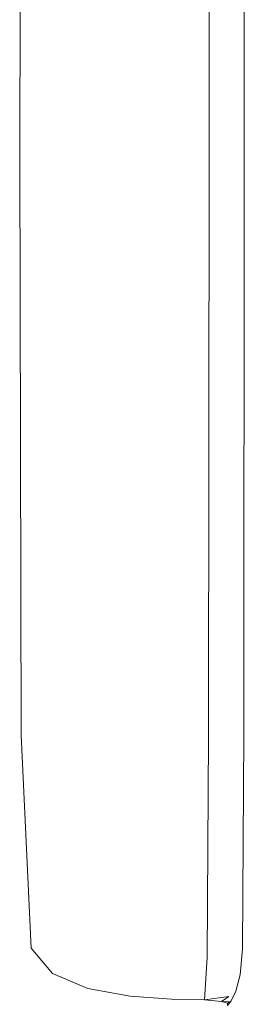
# Model space of a CAD drawing. Extents: x -436 to 864, y 1789 to 2489.
# Drawn here: x 851 to 864, y 1822 to 1876 of the extents above; entities that cross this region are included whole.
import ezdxf

# ---------------------------------------------------------------- set-up
doc = ezdxf.new("R2010")
doc.units = 0
doc.header["$LTSCALE"] = 500
doc.header["$MEASUREMENT"] = 0
doc.layers.add('besco panel', color=121, linetype='Continuous')

msp = doc.modelspace()

# ---------------------------------------------------------------- linework, layer by layer
at = {"layer": 'besco panel', "lineweight": 0}
for points, invisible_edges in [([(851.731, 1930.472), (854.771, 1930.472), (854.598, 1868.59), (851.5, 1868.59)], 7), ([(854.771, 1930.472), (857.622, 1930.472, 0.133), (857.502, 1868.59, 0.133), (854.598, 1868.59)], 15), ([(860.092, 1930.472, 0.531), (860.02, 1868.59, 0.531), (857.502, 1868.59, 0.133), (857.622, 1930.472, 0.133)], 15), ([(861.992, 1930.472, 1.328), (861.956, 1868.59, 1.328), (860.02, 1868.59, 0.531), (860.092, 1930.472, 0.531)], 15), ([(861.992, 1930.472, 1.328), (863.132, 1930.472, 2.656), (863.118, 1868.59, 2.656), (861.956, 1868.59, 1.328)], 7), ([(863.132, 1930.472, 2.656), (863.702, 1930.472, 5.445), (863.699, 1868.59, 5.445), (863.118, 1868.59, 2.656)], 15), ([(863.892, 1930.472, 10.625), (863.892, 1868.59, 10.625), (863.699, 1868.59, 5.445), (863.702, 1930.472, 5.445)], 15), ([(863.892, 1930.472, 500), (863.892, 1868.59, 500), (863.892, 1868.59, 403), (863.892, 1930.472, 403)], 14), ([(863.892, 1930.472, 171.844), (863.892, 1868.59, 171.844), (863.892, 1868.59, 134.687), (863.892, 1930.472, 134.687)], 15), ([(863.892, 1930.472, 171.844), (863.892, 1930.472, 232.938), (863.892, 1868.59, 232.938), (863.892, 1868.59, 171.844)], 15), ([(863.892, 1930.472, 31.875), (863.892, 1930.472, 46.773), (863.892, 1868.59, 46.773), (863.892, 1868.59, 31.875)], 15), ([(863.892, 1930.472, 19.125), (863.892, 1930.472, 31.875), (863.892, 1868.59, 31.875), (863.892, 1868.59, 19.125)], 15), ([(863.892, 1930.472, 19.125), (863.892, 1868.59, 19.125), (863.892, 1868.59, 10.625), (863.892, 1930.472, 10.625)], 15), ([(863.892, 1930.472, 94.219), (863.892, 1868.59, 94.219), (863.892, 1868.59, 92.187), (863.892, 1930.472, 92.188)], 15), ([(863.892, 1930.472, 95.937), (863.892, 1930.472, 97.453), (863.892, 1868.59, 97.453), (863.892, 1868.59, 95.937)], 15), ([(863.892, 1930.472, 74.609), (863.892, 1868.59, 74.609), (863.892, 1868.59, 61.719), (863.892, 1930.472, 61.719)], 15), ([(863.892, 1930.472, 83.344), (863.892, 1930.472, 88.883), (863.892, 1868.59, 88.883), (863.892, 1868.59, 83.344)], 15), ([(863.892, 1930.472, 98.875), (863.892, 1868.59, 98.875), (863.892, 1868.59, 97.453), (863.892, 1930.472, 97.453)], 15), ([(863.892, 1930.472, 74.609), (863.892, 1930.472, 83.344), (863.892, 1868.59, 83.344), (863.892, 1868.59, 74.609)], 15), ([(863.892, 1930.472, 92.188), (863.892, 1868.59, 92.187), (863.892, 1868.59, 88.883), (863.892, 1930.472, 88.883)], 15), ([(863.892, 1930.472, 100.312), (863.892, 1930.472, 101.875), (863.892, 1868.59, 101.875), (863.892, 1868.59, 100.312)], 15), ([(863.892, 1930.472, 101.875), (863.892, 1930.472, 103.5), (863.892, 1868.59, 103.5), (863.892, 1868.59, 101.875)], 15), ([(863.892, 1930.472, 61.719), (863.892, 1868.59, 61.719), (863.892, 1868.59, 46.773), (863.892, 1930.472, 46.773)], 15), ([(863.892, 1930.472, 94.219), (863.892, 1930.472, 95.937), (863.892, 1868.59, 95.937), (863.892, 1868.59, 94.219)], 15), ([(863.892, 1930.472, 108.125), (863.892, 1930.472, 115.453), (863.892, 1868.59, 115.453), (863.892, 1868.59, 108.125)], 15), ([(863.892, 1930.472, 106.687), (863.892, 1868.59, 106.687), (863.892, 1868.59, 105.125), (863.892, 1930.472, 105.125)], 15), ([(863.892, 1930.472, 100.312), (863.892, 1868.59, 100.312), (863.892, 1868.59, 98.875), (863.892, 1930.472, 98.875)], 15), ([(863.892, 1930.472, 105.125), (863.892, 1868.59, 105.125), (863.892, 1868.59, 103.5), (863.892, 1930.472, 103.5)], 15), ([(863.892, 1930.472, 106.687), (863.892, 1930.472, 108.125), (863.892, 1868.59, 108.125), (863.892, 1868.59, 106.687)], 15), ([(863.892, 1930.472, 134.687), (863.892, 1868.59, 134.687), (863.892, 1868.59, 115.453), (863.892, 1930.472, 115.453)], 15), ([(863.892, 1930.472, 232.938), (863.892, 1930.472, 311.984), (863.892, 1868.59, 311.984), (863.892, 1868.59, 232.938)], 15), ([(863.892, 1930.472, 403), (863.892, 1868.59, 403), (863.892, 1868.59, 311.984), (863.892, 1930.472, 311.984)], 15), ([(851.5, 1868.59), (854.598, 1868.59), (854.609, 1836.608), (851.58, 1836.678)], 7), ([(854.598, 1868.59), (857.502, 1868.59, 0.133), (857.464, 1836.555, 0.116), (854.609, 1836.608)], 15), ([(860.02, 1868.59, 0.531), (859.972, 1836.535, 0.465), (857.464, 1836.555, 0.116), (857.502, 1868.59, 0.133)], 15), ([(861.956, 1868.59, 1.328), (861.918, 1836.549, 1.229), (859.972, 1836.535, 0.465), (860.02, 1868.59, 0.531)], 15), ([(861.956, 1868.59, 1.328), (863.118, 1868.59, 2.656), (863.087, 1836.6, 2.59), (861.918, 1836.549, 1.229)], 7), ([(863.118, 1868.59, 2.656), (863.699, 1868.59, 5.445), (863.674, 1836.652, 5.429), (863.087, 1836.6, 2.59)], 15), ([(863.892, 1868.59, 10.625), (863.869, 1836.67, 10.625), (863.674, 1836.652, 5.429), (863.699, 1868.59, 5.445)], 15), ([(863.892, 1868.59, 500), (863.869, 1836.67, 500), (863.869, 1836.67, 403), (863.892, 1868.59, 403)], 14), ([(863.892, 1868.59, 171.844), (863.869, 1836.67, 171.844), (863.869, 1836.67, 134.687), (863.892, 1868.59, 134.687)], 15), ([(863.892, 1868.59, 171.844), (863.892, 1868.59, 232.938), (863.869, 1836.67, 232.938), (863.869, 1836.67, 171.844)], 15), ([(863.892, 1868.59, 31.875), (863.892, 1868.59, 46.773), (863.869, 1836.67, 46.773), (863.869, 1836.67, 31.875)], 15), ([(863.892, 1868.59, 19.125), (863.892, 1868.59, 31.875), (863.869, 1836.67, 31.875), (863.869, 1836.67, 19.125)], 15), ([(863.892, 1868.59, 19.125), (863.869, 1836.67, 19.125), (863.869, 1836.67, 10.625), (863.892, 1868.59, 10.625)], 15), ([(863.892, 1868.59, 92.187), (863.869, 1836.67, 92.187), (863.869, 1836.67, 88.883), (863.892, 1868.59, 88.883)], 15), ([(863.892, 1868.59, 74.609), (863.869, 1836.67, 74.609), (863.869, 1836.67, 61.719), (863.892, 1868.59, 61.719)], 15), ([(863.892, 1868.59, 61.719), (863.869, 1836.67, 61.719), (863.869, 1836.67, 46.773), (863.892, 1868.59, 46.773)], 15), ([(863.892, 1868.59, 83.344), (863.892, 1868.59, 88.883), (863.869, 1836.67, 88.883), (863.869, 1836.67, 83.344)], 15), ([(863.892, 1868.59, 74.609), (863.892, 1868.59, 83.344), (863.869, 1836.67, 83.344), (863.869, 1836.67, 74.609)], 15), ([(863.892, 1868.59, 95.937), (863.892, 1868.59, 97.453), (863.869, 1836.67, 97.453), (863.869, 1836.67, 95.937)], 15), ([(863.892, 1868.59, 94.219), (863.869, 1836.67, 94.219), (863.869, 1836.67, 92.187), (863.892, 1868.59, 92.187)], 15), ([(863.892, 1868.59, 98.875), (863.869, 1836.67, 98.875), (863.869, 1836.67, 97.453), (863.892, 1868.59, 97.453)], 15), ([(863.892, 1868.59, 100.312), (863.892, 1868.59, 101.875), (863.869, 1836.67, 101.875), (863.869, 1836.67, 100.312)], 15), ([(863.892, 1868.59, 101.875), (863.892, 1868.59, 103.5), (863.869, 1836.67, 103.5), (863.869, 1836.67, 101.875)], 15), ([(863.892, 1868.59, 106.687), (863.869, 1836.67, 106.687), (863.869, 1836.67, 105.125), (863.892, 1868.59, 105.125)], 15), ([(863.892, 1868.59, 106.687), (863.892, 1868.59, 108.125), (863.869, 1836.67, 108.125), (863.869, 1836.67, 106.687)], 15), ([(863.892, 1868.59, 108.125), (863.892, 1868.59, 115.453), (863.869, 1836.67, 115.453), (863.869, 1836.67, 108.125)], 15), ([(863.892, 1868.59, 105.125), (863.869, 1836.67, 105.125), (863.869, 1836.67, 103.5), (863.892, 1868.59, 103.5)], 15), ([(863.892, 1868.59, 94.219), (863.892, 1868.59, 95.937), (863.869, 1836.67, 95.937), (863.869, 1836.67, 94.219)], 15), ([(863.892, 1868.59, 100.312), (863.869, 1836.67, 100.312), (863.869, 1836.67, 98.875), (863.892, 1868.59, 98.875)], 15), ([(863.892, 1868.59, 134.687), (863.869, 1836.67, 134.687), (863.869, 1836.67, 115.453), (863.892, 1868.59, 115.453)], 15), ([(863.892, 1868.59, 232.938), (863.892, 1868.59, 311.984), (863.869, 1836.67, 311.984), (863.869, 1836.67, 232.938)], 15), ([(863.892, 1868.59, 403), (863.869, 1836.67, 403), (863.869, 1836.67, 311.984), (863.892, 1868.59, 311.984)], 15), ([(852.13, 1824.929), (851.58, 1836.678), (854.609, 1836.608), (854.874, 1824.652)], 14), ([(854.874, 1824.652), (854.609, 1836.608), (857.464, 1836.555, 0.116), (857.509, 1824.44, 0.066)], 15), ([(859.925, 1824.359, 0.266), (857.509, 1824.44, 0.066), (857.464, 1836.555, 0.116), (859.972, 1836.535, 0.465)], 15), ([(861.85, 1824.416, 0.93), (859.925, 1824.359, 0.266), (859.972, 1836.535, 0.465), (861.918, 1836.549, 1.229)], 7), ([(861.85, 1824.416, 0.93), (861.918, 1836.549, 1.229), (863.087, 1836.6, 2.59), (863.015, 1824.621, 2.391)], 15), ([(863.015, 1824.621, 2.391), (863.087, 1836.6, 2.59), (863.674, 1836.652, 5.429), (863.603, 1824.829, 5.379)], 15), ([(863.799, 1824.898, 10.625), (863.603, 1824.829, 5.379), (863.674, 1836.652, 5.429), (863.869, 1836.67, 10.625)], 15), ([(863.799, 1824.898, 19.125), (863.869, 1836.67, 19.125), (863.869, 1836.67, 31.875), (863.799, 1824.898, 31.875)], 15), ([(863.799, 1824.898, 31.875), (863.869, 1836.67, 31.875), (863.869, 1836.67, 46.773), (863.799, 1824.898, 46.773)], 15), ([(863.799, 1824.898, 19.125), (863.799, 1824.898, 10.625), (863.869, 1836.67, 10.625), (863.869, 1836.67, 19.125)], 15), ([(863.799, 1824.898, 232.938), (863.869, 1836.67, 232.938), (863.869, 1836.67, 311.984), (863.799, 1824.898, 311.984)], 15), ([(863.799, 1824.898, 171.844), (863.799, 1824.898, 134.687), (863.869, 1836.67, 134.687), (863.869, 1836.67, 171.844)], 15), ([(863.799, 1824.898, 92.188), (863.799, 1824.898, 88.883), (863.869, 1836.67, 88.883), (863.869, 1836.67, 92.187)], 15), ([(863.799, 1824.898, 74.609), (863.799, 1824.898, 61.719), (863.869, 1836.67, 61.719), (863.869, 1836.67, 74.609)], 15), ([(863.799, 1824.898, 61.719), (863.799, 1824.898, 46.773), (863.869, 1836.67, 46.773), (863.869, 1836.67, 61.719)], 15), ([(863.799, 1824.898, 83.344), (863.869, 1836.67, 83.344), (863.869, 1836.67, 88.883), (863.799, 1824.898, 88.883)], 15), ([(863.799, 1824.898, 74.609), (863.869, 1836.67, 74.609), (863.869, 1836.67, 83.344), (863.799, 1824.898, 83.344)], 15), ([(863.799, 1824.898, 100.312), (863.799, 1824.898, 98.875), (863.869, 1836.67, 98.875), (863.869, 1836.67, 100.312)], 15), ([(863.799, 1824.898, 106.687), (863.869, 1836.67, 106.687), (863.869, 1836.67, 108.125), (863.799, 1824.898, 108.125)], 15), ([(863.799, 1824.898, 95.937), (863.869, 1836.67, 95.937), (863.869, 1836.67, 97.453), (863.799, 1824.898, 97.453)], 15), ([(863.799, 1824.898, 134.687), (863.799, 1824.898, 115.453), (863.869, 1836.67, 115.453), (863.869, 1836.67, 134.687)], 15), ([(863.799, 1824.898, 108.125), (863.869, 1836.67, 108.125), (863.869, 1836.67, 115.453), (863.799, 1824.898, 115.453)], 15), ([(863.799, 1824.898, 105.125), (863.799, 1824.898, 103.5), (863.869, 1836.67, 103.5), (863.869, 1836.67, 105.125)], 15), ([(863.799, 1824.898, 101.875), (863.869, 1836.67, 101.875), (863.869, 1836.67, 103.5), (863.799, 1824.898, 103.5)], 15), ([(863.799, 1824.898, 94.219), (863.799, 1824.898, 92.188), (863.869, 1836.67, 92.187), (863.869, 1836.67, 94.219)], 15), ([(863.799, 1824.898, 98.875), (863.799, 1824.898, 97.453), (863.869, 1836.67, 97.453), (863.869, 1836.67, 98.875)], 15), ([(863.799, 1824.898, 106.687), (863.799, 1824.898, 105.125), (863.869, 1836.67, 105.125), (863.869, 1836.67, 106.687)], 15), ([(863.799, 1824.898, 94.219), (863.869, 1836.67, 94.219), (863.869, 1836.67, 95.937), (863.799, 1824.898, 95.937)], 15), ([(863.799, 1824.898, 100.312), (863.869, 1836.67, 100.312), (863.869, 1836.67, 101.875), (863.799, 1824.898, 101.875)], 15), ([(863.799, 1824.898, 171.844), (863.869, 1836.67, 171.844), (863.869, 1836.67, 232.938), (863.799, 1824.898, 232.938)], 15), ([(863.799, 1824.898, 500), (863.799, 1824.898, 403), (863.869, 1836.67, 403), (863.869, 1836.67, 500)], 7), ([(863.799, 1824.898, 403), (863.799, 1824.898, 311.984), (863.869, 1836.67, 311.984), (863.869, 1836.67, 403)], 15), ([(852.13, 1824.929), (854.874, 1824.652), (853.306, 1823.541), (852.13, 1824.929)], 11), ([(853.306, 1823.541), (854.874, 1824.652), (855.267, 1822.708), (853.306, 1823.541)], 11), ([(855.267, 1822.708), (854.874, 1824.652), (857.509, 1824.44, 0.066), (857.596, 1822.284)], 7), ([(859.878, 1822.122), (857.596, 1822.284), (857.509, 1824.44, 0.066), (859.925, 1824.359, 0.266)], 14), ([(861.698, 1822.075), (859.878, 1822.122), (859.925, 1824.359, 0.266), (861.85, 1824.416, 0.93)], 6), ([(861.698, 1822.075), (863.015, 1824.621, 2.391), (862.973, 1823.047, 2.191), (861.698, 1822.075)], 15), ([(861.85, 1824.416, 0.93), (863.015, 1824.621, 2.391), (861.698, 1822.075), (861.85, 1824.416, 0.93)], 15), ([(862.973, 1823.047, 2.191), (863.015, 1824.621, 2.391), (863.603, 1824.829, 5.379), (863.488, 1823.359, 5.329)], 15), ([(863.659, 1823.463, 10.625), (863.488, 1823.359, 5.329), (863.603, 1824.829, 5.379), (863.799, 1824.898, 10.625)], 15), ([(863.659, 1823.463, 500), (863.659, 1823.463, 403), (863.799, 1824.898, 403), (863.799, 1824.898, 500)], 7), ([(863.659, 1823.463, 171.844), (863.659, 1823.463, 134.687), (863.799, 1824.898, 134.687), (863.799, 1824.898, 171.844)], 15), ([(863.659, 1823.463, 171.844), (863.799, 1824.898, 171.844), (863.799, 1824.898, 232.938), (863.659, 1823.463, 232.938)], 15), ([(863.659, 1823.463, 108.125), (863.799, 1824.898, 108.125), (863.799, 1824.898, 115.453), (863.659, 1823.463, 115.453)], 15), ([(863.659, 1823.463, 105.125), (863.659, 1823.463, 103.5), (863.799, 1824.898, 103.5), (863.799, 1824.898, 105.125)], 15), ([(863.659, 1823.463, 106.687), (863.659, 1823.463, 105.125), (863.799, 1824.898, 105.125), (863.799, 1824.898, 106.687)], 15), ([(863.659, 1823.463, 101.875), (863.799, 1824.898, 101.875), (863.799, 1824.898, 103.5), (863.659, 1823.463, 103.5)], 15), ([(863.659, 1823.463, 98.875), (863.659, 1823.463, 97.453), (863.799, 1824.898, 97.453), (863.799, 1824.898, 98.875)], 15), ([(863.659, 1823.463, 100.312), (863.659, 1823.463, 98.875), (863.799, 1824.898, 98.875), (863.799, 1824.898, 100.312)], 15), ([(863.659, 1823.463, 95.937), (863.799, 1824.898, 95.937), (863.799, 1824.898, 97.453), (863.659, 1823.463, 97.453)], 15), ([(863.659, 1823.463, 100.312), (863.799, 1824.898, 100.312), (863.799, 1824.898, 101.875), (863.659, 1823.463, 101.875)], 15), ([(863.659, 1823.463, 92.188), (863.659, 1823.463, 88.883), (863.799, 1824.898, 88.883), (863.799, 1824.898, 92.188)], 15), ([(863.659, 1823.463, 94.219), (863.659, 1823.463, 92.188), (863.799, 1824.898, 92.188), (863.799, 1824.898, 94.219)], 15), ([(863.659, 1823.463, 94.219), (863.799, 1824.898, 94.219), (863.799, 1824.898, 95.937), (863.659, 1823.463, 95.937)], 15), ([(863.659, 1823.463, 106.687), (863.799, 1824.898, 106.687), (863.799, 1824.898, 108.125), (863.659, 1823.463, 108.125)], 15), ([(863.659, 1823.463, 74.609), (863.659, 1823.463, 61.719), (863.799, 1824.898, 61.719), (863.799, 1824.898, 74.609)], 15), ([(863.659, 1823.463, 74.609), (863.799, 1824.898, 74.609), (863.799, 1824.898, 83.344), (863.659, 1823.463, 83.344)], 15), ([(863.659, 1823.463, 61.719), (863.659, 1823.463, 46.773), (863.799, 1824.898, 46.773), (863.799, 1824.898, 61.719)], 15), ([(863.659, 1823.463, 83.344), (863.799, 1824.898, 83.344), (863.799, 1824.898, 88.883), (863.659, 1823.463, 88.883)], 15), ([(863.659, 1823.463, 19.125), (863.799, 1824.898, 19.125), (863.799, 1824.898, 31.875), (863.659, 1823.463, 31.875)], 15), ([(863.659, 1823.463, 19.125), (863.659, 1823.463, 10.625), (863.799, 1824.898, 10.625), (863.799, 1824.898, 19.125)], 15), ([(863.659, 1823.463, 31.875), (863.799, 1824.898, 31.875), (863.799, 1824.898, 46.773), (863.659, 1823.463, 46.773)], 15), ([(863.659, 1823.463, 134.687), (863.659, 1823.463, 115.453), (863.799, 1824.898, 115.453), (863.799, 1824.898, 134.687)], 15), ([(863.659, 1823.463, 232.938), (863.799, 1824.898, 232.938), (863.799, 1824.898, 311.984), (863.659, 1823.463, 311.984)], 15), ([(863.659, 1823.463, 403), (863.659, 1823.463, 311.984), (863.799, 1824.898, 311.984), (863.799, 1824.898, 403)], 15), ([(862.973, 1823.047, 2.191), (863.488, 1823.359, 5.329), (863.328, 1822.483, 5.313), (863.033, 1822.275, 2.125)], 15), ([(863.659, 1823.463, 10.625), (863.426, 1822.552, 10.625), (863.328, 1822.483, 5.313), (863.488, 1823.359, 5.329)], 15), ([(863.659, 1823.463, 500), (863.425, 1822.552, 500), (863.426, 1822.552, 403), (863.659, 1823.463, 403)], 14), ([(863.659, 1823.463, 171.844), (863.426, 1822.552, 171.844), (863.426, 1822.552, 134.687), (863.659, 1823.463, 134.687)], 15), ([(863.659, 1823.463, 171.844), (863.659, 1823.463, 232.938), (863.426, 1822.552, 232.938), (863.426, 1822.552, 171.844)], 15), ([(863.659, 1823.463, 108.125), (863.659, 1823.463, 115.453), (863.426, 1822.552, 115.453), (863.426, 1822.552, 108.125)], 15), ([(863.659, 1823.463, 106.687), (863.426, 1822.552, 106.687), (863.426, 1822.552, 105.125), (863.659, 1823.463, 105.125)], 15), ([(863.659, 1823.463, 105.125), (863.426, 1822.552, 105.125), (863.426, 1822.552, 103.5), (863.659, 1823.463, 103.5)], 15), ([(863.659, 1823.463, 101.875), (863.659, 1823.463, 103.5), (863.426, 1822.552, 103.5), (863.426, 1822.552, 101.875)], 15), ([(863.659, 1823.463, 95.937), (863.659, 1823.463, 97.453), (863.426, 1822.552, 97.453), (863.426, 1822.552, 95.937)], 15), ([(863.659, 1823.463, 100.312), (863.426, 1822.552, 100.312), (863.426, 1822.552, 98.875), (863.659, 1823.463, 98.875)], 15), ([(863.659, 1823.463, 98.875), (863.426, 1822.552, 98.875), (863.426, 1822.552, 97.453), (863.659, 1823.463, 97.453)], 15), ([(863.659, 1823.463, 100.312), (863.659, 1823.463, 101.875), (863.426, 1822.552, 101.875), (863.426, 1822.552, 100.312)], 15), ([(863.659, 1823.463, 92.188), (863.426, 1822.552, 92.187), (863.426, 1822.552, 88.883), (863.659, 1823.463, 88.883)], 15), ([(863.659, 1823.463, 94.219), (863.426, 1822.552, 94.219), (863.426, 1822.552, 92.187), (863.659, 1823.463, 92.188)], 15), ([(863.659, 1823.463, 94.219), (863.659, 1823.463, 95.937), (863.426, 1822.552, 95.937), (863.426, 1822.552, 94.219)], 15), ([(863.659, 1823.463, 106.687), (863.659, 1823.463, 108.125), (863.426, 1822.552, 108.125), (863.426, 1822.552, 106.687)], 15), ([(863.659, 1823.463, 74.609), (863.659, 1823.463, 83.344), (863.426, 1822.552, 83.344), (863.426, 1822.552, 74.609)], 15), ([(863.659, 1823.463, 74.609), (863.426, 1822.552, 74.609), (863.426, 1822.552, 61.719), (863.659, 1823.463, 61.719)], 15), ([(863.659, 1823.463, 61.719), (863.426, 1822.552, 61.719), (863.426, 1822.552, 46.773), (863.659, 1823.463, 46.773)], 15), ([(863.659, 1823.463, 83.344), (863.659, 1823.463, 88.883), (863.426, 1822.552, 88.883), (863.426, 1822.552, 83.344)], 15), ([(863.659, 1823.463, 19.125), (863.659, 1823.463, 31.875), (863.426, 1822.552, 31.875), (863.426, 1822.552, 19.125)], 15), ([(863.659, 1823.463, 19.125), (863.426, 1822.552, 19.125), (863.426, 1822.552, 10.625), (863.659, 1823.463, 10.625)], 15), ([(863.659, 1823.463, 31.875), (863.659, 1823.463, 46.773), (863.426, 1822.552, 46.773), (863.426, 1822.552, 31.875)], 15), ([(863.659, 1823.463, 134.687), (863.426, 1822.552, 134.687), (863.426, 1822.552, 115.453), (863.659, 1823.463, 115.453)], 15), ([(863.659, 1823.463, 232.938), (863.659, 1823.463, 311.984), (863.426, 1822.552, 311.984), (863.426, 1822.552, 232.938)], 15), ([(863.659, 1823.463, 403), (863.426, 1822.552, 403), (863.426, 1822.552, 311.984), (863.659, 1823.463, 311.984)], 15), ([(862.973, 1823.047, 2.191), (863.033, 1822.275, 2.125), (861.698, 1822.075), (862.973, 1823.047, 2.191)], 13), ([(861.698, 1822.075), (863.033, 1822.275, 2.125), (862.641, 1821.997), (861.698, 1822.075)], 9), ([(863.033, 1822.275, 2.125), (863.071, 1821.965, 2.125), (862.641, 1821.997), (863.033, 1822.275, 2.125)], 13), ([(863.033, 1822.275, 2.125), (863.328, 1822.483, 5.313), (863.144, 1822.017, 5.313), (863.071, 1821.965, 2.125)], 15), ([(863.426, 1822.552, 10.625), (863.169, 1822.034, 10.625), (863.144, 1822.017, 5.313), (863.328, 1822.483, 5.313)], 15), ([(863.425, 1822.552, 500), (863.169, 1822.034, 500), (863.169, 1822.034, 403), (863.426, 1822.552, 403)], 14), ([(863.426, 1822.552, 171.844), (863.169, 1822.034, 171.844), (863.169, 1822.034, 134.687), (863.426, 1822.552, 134.687)], 15), ([(863.426, 1822.552, 171.844), (863.426, 1822.552, 232.938), (863.169, 1822.034, 232.938), (863.169, 1822.034, 171.844)], 15), ([(863.426, 1822.552, 108.125), (863.426, 1822.552, 115.453), (863.169, 1822.034, 115.453), (863.169, 1822.034, 108.125)], 15), ([(863.426, 1822.552, 106.687), (863.169, 1822.034, 106.687), (863.169, 1822.034, 105.125), (863.426, 1822.552, 105.125)], 15), ([(863.426, 1822.552, 105.125), (863.169, 1822.034, 105.125), (863.169, 1822.034, 103.5), (863.426, 1822.552, 103.5)], 15), ([(863.426, 1822.552, 101.875), (863.426, 1822.552, 103.5), (863.169, 1822.034, 103.5), (863.169, 1822.034, 101.875)], 15), ([(863.426, 1822.552, 95.937), (863.426, 1822.552, 97.453), (863.169, 1822.034, 97.453), (863.169, 1822.034, 95.937)], 15), ([(863.426, 1822.552, 98.875), (863.169, 1822.034, 98.875), (863.169, 1822.034, 97.453), (863.426, 1822.552, 97.453)], 15), ([(863.426, 1822.552, 100.312), (863.169, 1822.034, 100.312), (863.169, 1822.034, 98.875), (863.426, 1822.552, 98.875)], 15), ([(863.426, 1822.552, 100.312), (863.426, 1822.552, 101.875), (863.169, 1822.034, 101.875), (863.169, 1822.034, 100.312)], 15), ([(863.426, 1822.552, 92.187), (863.169, 1822.034, 92.187), (863.169, 1822.034, 88.883), (863.426, 1822.552, 88.883)], 15), ([(863.426, 1822.552, 94.219), (863.169, 1822.034, 94.219), (863.169, 1822.034, 92.187), (863.426, 1822.552, 92.187)], 15), ([(863.426, 1822.552, 94.219), (863.426, 1822.552, 95.937), (863.169, 1822.034, 95.937), (863.169, 1822.034, 94.219)], 15), ([(863.426, 1822.552, 106.687), (863.426, 1822.552, 108.125), (863.169, 1822.034, 108.125), (863.169, 1822.034, 106.687)], 15), ([(863.426, 1822.552, 74.609), (863.426, 1822.552, 83.344), (863.169, 1822.034, 83.344), (863.169, 1822.034, 74.609)], 15), ([(863.426, 1822.552, 74.609), (863.169, 1822.034, 74.609), (863.169, 1822.034, 61.719), (863.426, 1822.552, 61.719)], 15), ([(863.426, 1822.552, 61.719), (863.169, 1822.034, 61.719), (863.169, 1822.034, 46.773), (863.426, 1822.552, 46.773)], 15), ([(863.426, 1822.552, 83.344), (863.426, 1822.552, 88.883), (863.169, 1822.034, 88.883), (863.169, 1822.034, 83.344)], 15), ([(863.426, 1822.552, 19.125), (863.426, 1822.552, 31.875), (863.169, 1822.034, 31.875), (863.169, 1822.034, 19.125)], 15), ([(863.426, 1822.552, 19.125), (863.169, 1822.034, 19.125), (863.169, 1822.034, 10.625), (863.426, 1822.552, 10.625)], 15), ([(863.426, 1822.552, 31.875), (863.426, 1822.552, 46.773), (863.169, 1822.034, 46.773), (863.169, 1822.034, 31.875)], 15), ([(863.426, 1822.552, 134.687), (863.169, 1822.034, 134.687), (863.169, 1822.034, 115.453), (863.426, 1822.552, 115.453)], 15), ([(863.426, 1822.552, 232.938), (863.426, 1822.552, 311.984), (863.169, 1822.034, 311.984), (863.169, 1822.034, 232.938)], 15), ([(863.426, 1822.552, 403), (863.169, 1822.034, 403), (863.169, 1822.034, 311.984), (863.426, 1822.552, 311.984)], 15), ([(862.641, 1821.997), (863.071, 1821.965, 2.125), (862.973, 1821.895), (862.641, 1821.997)], 11), ([(862.958, 1821.778, 500), (862.959, 1821.778, 403), (863.169, 1822.034, 403), (863.169, 1822.034, 500)], 7), ([(862.958, 1821.778, 171.844), (862.959, 1821.778, 134.687), (863.169, 1822.034, 134.687), (863.169, 1822.034, 171.844)], 15), ([(862.958, 1821.778, 171.844), (863.169, 1822.034, 171.844), (863.169, 1822.034, 232.938), (862.959, 1821.778, 232.938)], 15), ([(862.958, 1821.778, 94.219), (862.959, 1821.778, 92.188), (863.169, 1822.034, 92.187), (863.169, 1822.034, 94.219)], 15), ([(862.958, 1821.778, 94.219), (863.169, 1822.034, 94.219), (863.169, 1822.034, 95.937), (862.959, 1821.778, 95.937)], 15), ([(862.958, 1821.778, 19.125), (863.169, 1822.034, 19.125), (863.169, 1822.034, 31.875), (862.959, 1821.778, 31.875)], 15), ([(862.958, 1821.778, 19.125), (862.959, 1821.778, 10.625), (863.169, 1822.034, 10.625), (863.169, 1822.034, 19.125)], 15), ([(862.958, 1821.778), (862.973, 1821.895), (863.071, 1821.965, 2.125), (862.959, 1821.778, 2.125)], 12), ([(862.959, 1821.778, 108.125), (863.169, 1822.034, 108.125), (863.169, 1822.034, 115.453), (862.959, 1821.778, 115.453)], 15), ([(862.959, 1821.778, 106.687), (862.959, 1821.778, 105.125), (863.169, 1822.034, 105.125), (863.169, 1822.034, 106.687)], 15), ([(862.959, 1821.778, 105.125), (862.959, 1821.778, 103.5), (863.169, 1822.034, 103.5), (863.169, 1822.034, 105.125)], 15), ([(862.959, 1821.778, 101.875), (863.169, 1822.034, 101.875), (863.169, 1822.034, 103.5), (862.959, 1821.778, 103.5)], 15), ([(862.959, 1821.778, 100.312), (862.959, 1821.778, 98.875), (863.169, 1822.034, 98.875), (863.169, 1822.034, 100.312)], 15), ([(862.959, 1821.778, 98.875), (862.959, 1821.778, 97.453), (863.169, 1822.034, 97.453), (863.169, 1822.034, 98.875)], 15), ([(862.959, 1821.778, 95.937), (863.169, 1822.034, 95.937), (863.169, 1822.034, 97.453), (862.959, 1821.778, 97.453)], 15), ([(862.959, 1821.778, 100.312), (863.169, 1822.034, 100.312), (863.169, 1822.034, 101.875), (862.959, 1821.778, 101.875)], 15), ([(862.959, 1821.778, 92.188), (862.959, 1821.778, 88.883), (863.169, 1822.034, 88.883), (863.169, 1822.034, 92.187)], 15), ([(862.959, 1821.778, 106.687), (863.169, 1822.034, 106.687), (863.169, 1822.034, 108.125), (862.959, 1821.778, 108.125)], 15), ([(862.959, 1821.778, 74.609), (863.169, 1822.034, 74.609), (863.169, 1822.034, 83.344), (862.959, 1821.778, 83.344)], 15), ([(862.959, 1821.778, 74.609), (862.959, 1821.778, 61.719), (863.169, 1822.034, 61.719), (863.169, 1822.034, 74.609)], 15), ([(862.959, 1821.778, 61.719), (862.959, 1821.778, 46.773), (863.169, 1822.034, 46.773), (863.169, 1822.034, 61.719)], 15), ([(862.959, 1821.778, 83.344), (863.169, 1822.034, 83.344), (863.169, 1822.034, 88.883), (862.959, 1821.778, 88.883)], 15), ([(862.959, 1821.778, 10.625), (862.959, 1821.778, 5.313), (863.144, 1822.017, 5.313), (863.169, 1822.034, 10.625)], 15), ([(862.959, 1821.778, 31.875), (863.169, 1822.034, 31.875), (863.169, 1822.034, 46.773), (862.959, 1821.778, 46.773)], 15), ([(862.959, 1821.778, 134.687), (862.959, 1821.778, 115.453), (863.169, 1822.034, 115.453), (863.169, 1822.034, 134.687)], 15), ([(862.959, 1821.778, 232.938), (863.169, 1822.034, 232.938), (863.169, 1822.034, 311.984), (862.959, 1821.778, 311.984)], 15), ([(862.959, 1821.778, 403), (862.959, 1821.778, 311.984), (863.169, 1822.034, 311.984), (863.169, 1822.034, 403)], 15), ([(862.959, 1821.778, 2.125), (863.071, 1821.965, 2.125), (863.144, 1822.017, 5.313), (862.959, 1821.778, 5.313)], 15)]:
    msp.add_3dface(points, dxfattribs=dict(at, invisible_edges=invisible_edges))

doc.saveas('drawing.dxf')
